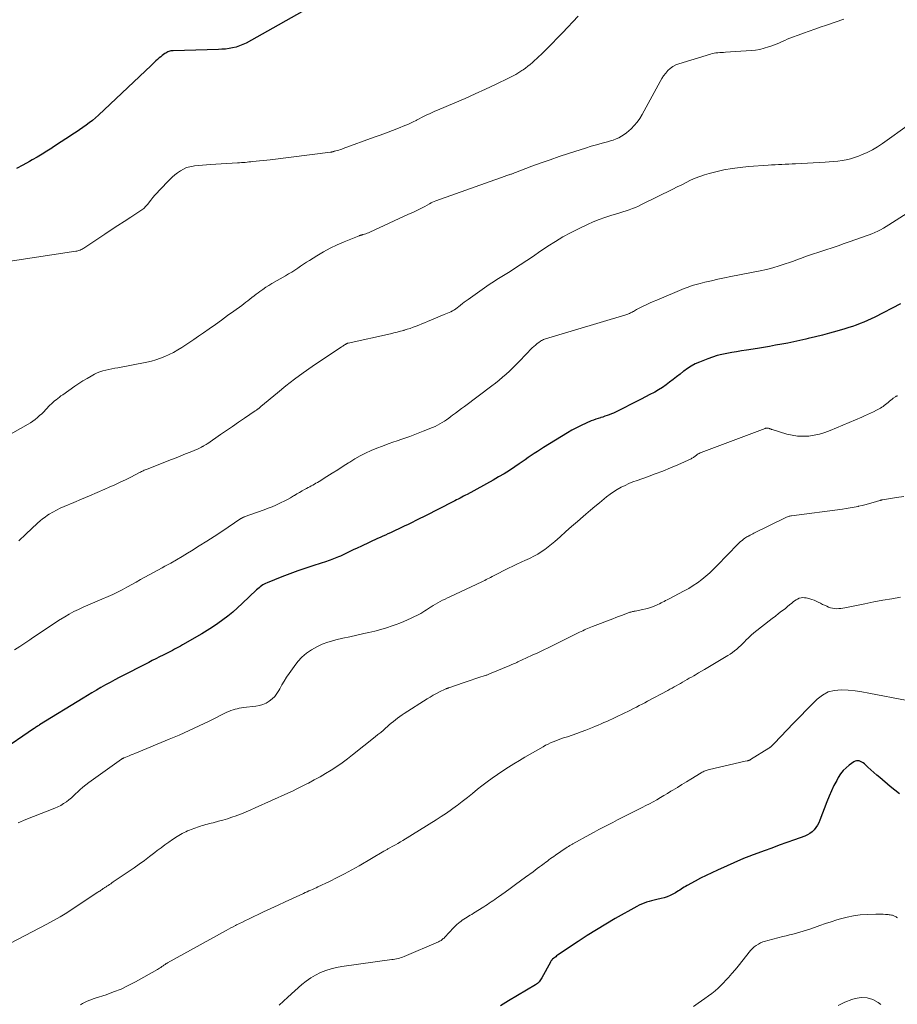
# Model space of a CAD drawing. Units: feet. Extents: x 1955000 to 1960034, y 505000 to 510014.
# Drawn here: x 1955828 to 1956008, y 506203 to 506405 of the extents above; entities that cross this region are included whole.
import ezdxf

# ---------------------------------------------------------------- set-up
doc = ezdxf.new("R2010")
doc.units = ezdxf.units.FT
doc.header["$LTSCALE"] = 100
doc.header["$MEASUREMENT"] = 0
doc.layers.add('CONTOUR INDEX', color=32, linetype='Continuous', lineweight=25)
doc.layers.add('CONTOUR INTERMEDIATE', color=40, linetype='Continuous', lineweight=15)

msp = doc.modelspace()

# ---------------------------------------------------------------- linework, layer by layer
at = {"layer": 'CONTOUR INDEX', "flags": 128}
for points, elevation in [([(1955889.46, 506408.71), (1955874.69, 506400.48), (1955874.03, 506400.16), (1955873.35, 506399.87), (1955872.66, 506399.65), (1955871.94, 506399.48), (1955871.21, 506399.35), (1955870.48, 506399.25), (1955869.75, 506399.19), (1955869.01, 506399.15), (1955859.73, 506398.9), (1955859.5, 506398.88), (1955859.27, 506398.85), (1955859.05, 506398.8), (1955858.83, 506398.73), (1955858.62, 506398.64), (1955858.41, 506398.55), (1955858.21, 506398.43), (1955858.02, 506398.3), (1955857.77, 506398.13), (1955857.47, 506397.9), (1955857.17, 506397.67), (1955856.87, 506397.42), (1955856.59, 506397.17), (1955856.5, 506397.09), (1955856.18, 506396.79), (1955855.85, 506396.49), (1955855.53, 506396.19), (1955855.21, 506395.89), (1955844.39, 506385.69), (1955843.78, 506385.14), (1955843.15, 506384.6), (1955842.51, 506384.09), (1955841.85, 506383.6), (1955841.18, 506383.13), (1955840.5, 506382.66), (1955839.82, 506382.21), (1955839.13, 506381.76), (1955838.63, 506381.44), (1955837.69, 506380.83), (1955836.76, 506380.22), (1955835.82, 506379.61), (1955834.89, 506378.99), (1955834.8, 506378.93), (1955833.82, 506378.29), (1955832.82, 506377.66), (1955831.81, 506377.06), (1955830.79, 506376.48), (1955830.22, 506376.17), (1955828.91, 506375.44), (1955827.6, 506374.7)], 1060), ([(1956009, 506346.92), (1956003.74, 506344.23), (1956003, 506343.87), (1956002.25, 506343.52), (1956001.5, 506343.2), (1956000.73, 506342.89), (1955999.96, 506342.6), (1955999.18, 506342.33), (1955998.4, 506342.08), (1955997.61, 506341.84), (1955995.94, 506341.35), (1955994.48, 506340.95), (1955993.02, 506340.55), (1955991.55, 506340.18), (1955990.08, 506339.82), (1955989.6, 506339.71), (1955988.36, 506339.42), (1955987.13, 506339.15), (1955985.89, 506338.9), (1955984.64, 506338.66), (1955983.39, 506338.44), (1955982.15, 506338.22), (1955980.9, 506338.01), (1955979.65, 506337.8), (1955977.4, 506337.44), (1955976.4, 506337.28), (1955975.39, 506337.12), (1955974.38, 506336.95), (1955973.38, 506336.77), (1955972.38, 506336.57), (1955971.4, 506336.32), (1955970.43, 506336.02), (1955969.47, 506335.67), (1955967.75, 506334.99), (1955966.9, 506334.61), (1955966.08, 506334.18), (1955965.29, 506333.68), (1955964.54, 506333.14), (1955964.51, 506333.11), (1955963.79, 506332.54), (1955963.07, 506331.98), (1955962.35, 506331.41), (1955961.63, 506330.85), (1955960.9, 506330.3), (1955960.15, 506329.78), (1955959.38, 506329.3), (1955958.59, 506328.85), (1955958.45, 506328.78), (1955957.58, 506328.31), (1955956.71, 506327.85), (1955955.83, 506327.39), (1955954.95, 506326.94), (1955950.94, 506324.93), (1955950.52, 506324.73), (1955950.1, 506324.54), (1955949.68, 506324.35), (1955949.25, 506324.18), (1955948.81, 506324.02), (1955948.37, 506323.86), (1955947.93, 506323.72), (1955947.49, 506323.59), (1955947.43, 506323.57), (1955946.95, 506323.43), (1955946.48, 506323.27), (1955946.02, 506323.09), (1955945.56, 506322.91), (1955944.49, 506322.45), (1955943.5, 506322), (1955942.54, 506321.53), (1955941.59, 506321.01), (1955940.66, 506320.47), (1955935.77, 506317.48), (1955935.13, 506317.08), (1955934.49, 506316.67), (1955933.86, 506316.25), (1955933.24, 506315.81), (1955932.61, 506315.38), (1955931.99, 506314.94), (1955931.36, 506314.51), (1955930.74, 506314.08), (1955929.84, 506313.48), (1955928.76, 506312.77), (1955927.66, 506312.08), (1955926.54, 506311.42), (1955925.41, 506310.78), (1955920.07, 506307.84), (1955919.71, 506307.65), (1955919.35, 506307.45), (1955918.99, 506307.26), (1955918.63, 506307.08), (1955918.26, 506306.89), (1955917.9, 506306.7), (1955917.53, 506306.52), (1955917.17, 506306.33), (1955911.53, 506303.46), (1955911.01, 506303.19), (1955910.48, 506302.93), (1955909.96, 506302.66), (1955909.43, 506302.4), (1955908.91, 506302.13), (1955908.38, 506301.87), (1955907.85, 506301.62), (1955907.31, 506301.37), (1955905.93, 506300.71), (1955905.41, 506300.47), (1955904.88, 506300.22), (1955904.35, 506299.98), (1955903.82, 506299.74), (1955903.29, 506299.5), (1955902.76, 506299.26), (1955902.23, 506299.02), (1955901.7, 506298.77), (1955898.37, 506297.22), (1955897.53, 506296.83), (1955896.7, 506296.43), (1955895.86, 506296.04), (1955895.03, 506295.65), (1955894.05, 506295.19), (1955893.7, 506295.03), (1955893.36, 506294.87), (1955893, 506294.73), (1955892.65, 506294.59), (1955892.29, 506294.46), (1955891.93, 506294.33), (1955891.57, 506294.21), (1955891.2, 506294.09), (1955888.61, 506293.27), (1955886.95, 506292.73), (1955885.3, 506292.16), (1955883.67, 506291.55), (1955882.04, 506290.92), (1955879.01, 506289.7), (1955878.72, 506289.56), (1955878.43, 506289.42), (1955878.15, 506289.25), (1955877.88, 506289.07), (1955877.62, 506288.87), (1955877.36, 506288.67), (1955877.11, 506288.46), (1955876.87, 506288.24), (1955873.92, 506285.43), (1955872.96, 506284.56), (1955871.98, 506283.7), (1955870.97, 506282.88), (1955869.94, 506282.09), (1955868.88, 506281.33), (1955867.81, 506280.6), (1955866.71, 506279.91), (1955865.6, 506279.24), (1955861.64, 506276.95), (1955861.24, 506276.72), (1955860.83, 506276.49), (1955860.42, 506276.26), (1955860.01, 506276.04), (1955859.59, 506275.82), (1955859.18, 506275.6), (1955858.76, 506275.39), (1955858.34, 506275.18), (1955857.69, 506274.85), (1955856.94, 506274.47), (1955856.2, 506274.1), (1955855.45, 506273.72), (1955854.71, 506273.34), (1955848.68, 506270.25), (1955847.73, 506269.75), (1955846.78, 506269.24), (1955845.85, 506268.72), (1955844.91, 506268.19), (1955843.99, 506267.65), (1955843.06, 506267.11), (1955842.14, 506266.56), (1955841.23, 506266), (1955832.33, 506260.54), (1955832.17, 506260.44), (1955832.01, 506260.34), (1955831.85, 506260.23), (1955831.69, 506260.13), (1955831.48, 506259.99), (1955831.42, 506259.95), (1955831.37, 506259.91), (1955831.31, 506259.88), (1955831.26, 506259.84), (1955831.2, 506259.8), (1955831.15, 506259.76), (1955831.1, 506259.72), (1955831.04, 506259.69), (1955824.3, 506255.1)], 1040), ([(1956008.82, 506246.36), (1956007.86, 506247.11), (1956006.92, 506247.88), (1956004.78, 506249.7), (1956004.16, 506250.23), (1956003.55, 506250.77), (1956002.95, 506251.31), (1956002.35, 506251.85), (1956001.61, 506252.53), (1956001.37, 506252.72), (1956001.12, 506252.89), (1956000.84, 506253.02), (1956000.56, 506253.13), (1956000.27, 506253.17), (1955999.99, 506253.16), (1955999.72, 506253.08), (1955999.46, 506252.95), (1955998.52, 506252.29), (1955997.85, 506251.75), (1955997.23, 506251.15), (1955996.7, 506250.47), (1955996.24, 506249.73), (1955995.93, 506249.15), (1955995.37, 506248.08), (1955994.85, 506246.99), (1955994.37, 506245.88), (1955993.91, 506244.75), (1955992.47, 506240.96), (1955992.24, 506240.43), (1955991.97, 506239.92), (1955991.65, 506239.45), (1955991.29, 506238.99), (1955990.88, 506238.59), (1955990.44, 506238.24), (1955989.95, 506237.95), (1955989.42, 506237.72), (1955987.28, 506236.96), (1955985.71, 506236.4), (1955984.15, 506235.83), (1955982.59, 506235.26), (1955981.02, 506234.69), (1955978.27, 506233.68), (1955978.09, 506233.61), (1955977.9, 506233.54), (1955977.72, 506233.47), (1955977.53, 506233.39), (1955977.35, 506233.31), (1955977.17, 506233.23), (1955976.98, 506233.16), (1955976.8, 506233.08), (1955971.46, 506230.73), (1955970.29, 506230.2), (1955969.13, 506229.65), (1955967.99, 506229.06), (1955966.85, 506228.46), (1955965.21, 506227.56), (1955964.91, 506227.39), (1955964.61, 506227.21), (1955964.31, 506227.02), (1955964.02, 506226.83), (1955963.73, 506226.63), (1955963.44, 506226.44), (1955963.14, 506226.26), (1955962.84, 506226.09), (1955962.3, 506225.79), (1955961.72, 506225.5), (1955961.12, 506225.25), (1955960.51, 506225.04), (1955959.88, 506224.87), (1955958.98, 506224.67), (1955958.46, 506224.55), (1955957.94, 506224.42), (1955957.42, 506224.27), (1955956.9, 506224.12), (1955956.39, 506223.94), (1955955.9, 506223.75), (1955955.41, 506223.52), (1955954.93, 506223.27), (1955950.48, 506220.77), (1955948.54, 506219.65), (1955946.62, 506218.49), (1955944.72, 506217.29), (1955942.85, 506216.06), (1955938.65, 506213.24), (1955938.45, 506213.1), (1955938.25, 506212.95), (1955938.05, 506212.8), (1955937.86, 506212.64), (1955937.63, 506212.45), (1955937.55, 506212.39), (1955937.49, 506212.32), (1955937.43, 506212.25), (1955937.37, 506212.17), (1955937.31, 506212.09), (1955937.26, 506212.01), (1955937.21, 506211.93), (1955937.17, 506211.84), (1955935.43, 506208.61), (1955935.3, 506208.39), (1955935.16, 506208.18), (1955935.01, 506207.98), (1955934.85, 506207.79), (1955934.68, 506207.61), (1955934.49, 506207.44), (1955934.29, 506207.29), (1955934.08, 506207.16), (1955928.57, 506203.88), (1955928.01, 506203.55), (1955927.46, 506203.22), (1955926.91, 506202.88)], 1020)]:
    msp.add_lwpolyline(points, dxfattribs=dict(at, elevation=elevation))
at = {"layer": 'CONTOUR INTERMEDIATE', "flags": 128}
for points, elevation in [([(1955997.42, 506405.36), (1955995.63, 506404.75), (1955993.85, 506404.15), (1955992.56, 506403.71), (1955991.42, 506403.32), (1955990.29, 506402.92), (1955989.15, 506402.51), (1955988.02, 506402.1), (1955986.83, 506401.65), (1955986.3, 506401.45), (1955985.78, 506401.24), (1955985.26, 506401.01), (1955984.74, 506400.78), (1955984.22, 506400.55), (1955983.69, 506400.33), (1955983.17, 506400.12), (1955982.63, 506399.92), (1955981.96, 506399.68), (1955981.08, 506399.4), (1955980.19, 506399.18), (1955979.28, 506399.03), (1955978.37, 506398.93), (1955973.1, 506398.58), (1955972.71, 506398.55), (1955972.32, 506398.53), (1955971.92, 506398.51), (1955971.53, 506398.49), (1955971.15, 506398.45), (1955970.76, 506398.4), (1955970.38, 506398.32), (1955970, 506398.22), (1955963.53, 506396.22), (1955962.9, 506395.97), (1955962.31, 506395.66), (1955961.77, 506395.26), (1955961.27, 506394.81), (1955960.83, 506394.28), (1955960.41, 506393.74), (1955960.03, 506393.17), (1955959.68, 506392.58), (1955956.01, 506385.82), (1955955.53, 506385.02), (1955955, 506384.26), (1955954.39, 506383.55), (1955953.75, 506382.88), (1955953.3, 506382.46), (1955952.82, 506382.06), (1955952.32, 506381.68), (1955951.79, 506381.35), (1955951.24, 506381.05), (1955950.66, 506380.8), (1955950.08, 506380.57), (1955949.48, 506380.37), (1955948.88, 506380.19), (1955947.81, 506379.91), (1955946.66, 506379.6), (1955945.52, 506379.28), (1955944.38, 506378.93), (1955943.25, 506378.58), (1955940.87, 506377.8), (1955938.99, 506377.18), (1955937.11, 506376.53), (1955935.24, 506375.86), (1955933.38, 506375.17), (1955929.99, 506373.89), (1955929.83, 506373.83), (1955929.67, 506373.77), (1955929.5, 506373.71), (1955929.34, 506373.65), (1955929.18, 506373.59), (1955929.02, 506373.54), (1955928.85, 506373.48), (1955928.69, 506373.43), (1955928.63, 506373.41), (1955928.44, 506373.35), (1955928.24, 506373.28), (1955928.05, 506373.21), (1955927.86, 506373.15), (1955913.66, 506368.06), (1955913.33, 506367.94), (1955913, 506367.8), (1955912.67, 506367.65), (1955912.36, 506367.48), (1955911.36, 506366.95), (1955910.55, 506366.53), (1955909.73, 506366.11), (1955908.9, 506365.71), (1955908.06, 506365.32), (1955900.07, 506361.64), (1955899.82, 506361.53), (1955899.56, 506361.42), (1955899.3, 506361.33), (1955899.03, 506361.25), (1955898.69, 506361.15), (1955898.59, 506361.12), (1955898.49, 506361.09), (1955898.39, 506361.07), (1955898.29, 506361.04), (1955898.19, 506361.02), (1955898.1, 506360.99), (1955898, 506360.96), (1955897.9, 506360.92), (1955894.84, 506359.7), (1955893.38, 506359.07), (1955891.95, 506358.39), (1955890.56, 506357.62), (1955889.2, 506356.8), (1955887.75, 506355.87), (1955887.13, 506355.47), (1955886.52, 506355.07), (1955885.9, 506354.67), (1955885.29, 506354.26), (1955884.68, 506353.86), (1955884.06, 506353.47), (1955883.43, 506353.09), (1955882.8, 506352.72), (1955880, 506351.11), (1955879.36, 506350.73), (1955878.73, 506350.34), (1955878.12, 506349.92), (1955877.51, 506349.49), (1955877.18, 506349.24), (1955876.75, 506348.92), (1955876.33, 506348.59), (1955875.91, 506348.26), (1955875.5, 506347.92), (1955875.08, 506347.59), (1955874.66, 506347.26), (1955874.24, 506346.94), (1955873.81, 506346.62), (1955872.17, 506345.44), (1955870.92, 506344.53), (1955869.66, 506343.63), (1955868.4, 506342.74), (1955867.15, 506341.85), (1955865.96, 506341.01), (1955864.96, 506340.31), (1955863.95, 506339.61), (1955862.93, 506338.93), (1955861.91, 506338.25), (1955861.51, 506337.99), (1955860.67, 506337.48), (1955859.82, 506336.99), (1955858.94, 506336.55), (1955858.05, 506336.14), (1955857.13, 506335.78), (1955856.2, 506335.47), (1955855.26, 506335.21), (1955854.3, 506334.99), (1955848.37, 506333.84), (1955847.75, 506333.72), (1955847.13, 506333.6), (1955846.51, 506333.48), (1955845.9, 506333.35), (1955845.29, 506333.2), (1955844.7, 506333.01), (1955844.12, 506332.76), (1955843.56, 506332.48), (1955842.93, 506332.13), (1955842.07, 506331.63), (1955841.22, 506331.12), (1955840.39, 506330.58), (1955839.56, 506330.02), (1955837.06, 506328.28), (1955836.71, 506328.04), (1955836.37, 506327.79), (1955836.03, 506327.54), (1955835.69, 506327.28), (1955835.37, 506327.01), (1955835.05, 506326.73), (1955834.74, 506326.44), (1955834.44, 506326.14), (1955833.59, 506325.24), (1955833.17, 506324.81), (1955832.76, 506324.4), (1955832.32, 506324), (1955831.89, 506323.6), (1955831.43, 506323.22), (1955830.96, 506322.87), (1955830.47, 506322.55), (1955829.97, 506322.24), (1955823.62, 506318.69)], 1052), ([(1955942.85, 506405.97), (1955941.79, 506404.85), (1955940.74, 506403.71), (1955939.67, 506402.59), (1955938.59, 506401.48), (1955937.51, 506400.38), (1955935.26, 506398.14), (1955934.82, 506397.71), (1955934.38, 506397.29), (1955933.93, 506396.88), (1955933.48, 506396.48), (1955933.01, 506396.09), (1955932.54, 506395.71), (1955932.05, 506395.34), (1955931.56, 506394.99), (1955931.31, 506394.82), (1955930.68, 506394.41), (1955930.04, 506394.02), (1955929.37, 506393.66), (1955928.7, 506393.32), (1955925.91, 506391.99), (1955923.83, 506391.01), (1955921.74, 506390.05), (1955919.64, 506389.12), (1955917.53, 506388.2), (1955914.02, 506386.7), (1955913.47, 506386.46), (1955912.92, 506386.22), (1955912.37, 506385.97), (1955911.83, 506385.71), (1955911.28, 506385.45), (1955910.74, 506385.19), (1955910.21, 506384.91), (1955909.68, 506384.64), (1955909.6, 506384.6), (1955909.03, 506384.31), (1955908.45, 506384.03), (1955907.87, 506383.77), (1955907.27, 506383.53), (1955905.99, 506383.02), (1955904.75, 506382.54), (1955903.5, 506382.06), (1955902.25, 506381.6), (1955901, 506381.14), (1955894.66, 506378.82), (1955894.36, 506378.71), (1955894.05, 506378.61), (1955893.74, 506378.51), (1955893.43, 506378.42), (1955892.86, 506378.26), (1955892.84, 506378.25), (1955892.81, 506378.25), (1955892.79, 506378.24), (1955892.76, 506378.23), (1955892.67, 506378.2), (1955892.64, 506378.2), (1955892.62, 506378.19), (1955892.6, 506378.19), (1955892.57, 506378.18), (1955892.43, 506378.15), (1955892.33, 506378.13), (1955892.24, 506378.11), (1955892.14, 506378.1), (1955892.04, 506378.08), (1955879.65, 506376.52), (1955878.93, 506376.43), (1955878.2, 506376.34), (1955877.47, 506376.27), (1955876.74, 506376.2), (1955876.06, 506376.13), (1955875.67, 506376.1), (1955875.28, 506376.06), (1955874.9, 506376.03), (1955874.51, 506375.99), (1955874.13, 506375.96), (1955873.74, 506375.93), (1955873.35, 506375.9), (1955872.96, 506375.88), (1955867.39, 506375.54), (1955866.56, 506375.48), (1955865.73, 506375.42), (1955864.91, 506375.34), (1955864.08, 506375.25), (1955863.85, 506375.22), (1955863.16, 506375.1), (1955862.49, 506374.91), (1955861.85, 506374.62), (1955861.23, 506374.28), (1955860.65, 506373.87), (1955860.08, 506373.43), (1955859.55, 506372.96), (1955859.04, 506372.46), (1955856.88, 506370.19), (1955856.44, 506369.71), (1955856, 506369.23), (1955855.58, 506368.74), (1955855.16, 506368.24), (1955854.65, 506367.61), (1955854.5, 506367.42), (1955854.34, 506367.23), (1955854.18, 506367.04), (1955854.02, 506366.85), (1955853.85, 506366.67), (1955853.68, 506366.51), (1955853.49, 506366.35), (1955853.29, 506366.21), (1955851.03, 506364.75), (1955849.7, 506363.88), (1955848.37, 506363), (1955847.04, 506362.13), (1955845.71, 506361.25), (1955841.42, 506358.4), (1955841.23, 506358.28), (1955841.03, 506358.17), (1955840.83, 506358.07), (1955840.62, 506357.98), (1955840.4, 506357.91), (1955840.18, 506357.84), (1955839.96, 506357.79), (1955839.74, 506357.75), (1955825.84, 506355.64)], 1056), ([(1956010.85, 506383.83), (1956005.32, 506379.87), (1956004.3, 506379.2), (1956003.26, 506378.57), (1956002.17, 506378.03), (1956001.05, 506377.53), (1956000.41, 506377.28), (1955999.58, 506376.98), (1955998.75, 506376.72), (1955997.9, 506376.53), (1955997.03, 506376.37), (1955996.16, 506376.26), (1955995.29, 506376.16), (1955994.41, 506376.08), (1955993.54, 506376.02), (1955987.51, 506375.69), (1955986.8, 506375.65), (1955986.1, 506375.62), (1955985.39, 506375.59), (1955984.68, 506375.56), (1955983.98, 506375.53), (1955983.27, 506375.5), (1955982.57, 506375.45), (1955981.87, 506375.41), (1955977.85, 506375.12), (1955976.15, 506374.95), (1955974.46, 506374.73), (1955972.78, 506374.42), (1955971.11, 506374.04), (1955969.77, 506373.71), (1955968.79, 506373.43), (1955967.82, 506373.11), (1955966.88, 506372.73), (1955965.95, 506372.31), (1955965.04, 506371.85), (1955964.12, 506371.4), (1955963.2, 506370.94), (1955962.29, 506370.49), (1955955.89, 506367.31), (1955955.27, 506367.02), (1955954.65, 506366.74), (1955954.01, 506366.5), (1955953.36, 506366.27), (1955952.71, 506366.06), (1955952.05, 506365.86), (1955951.4, 506365.65), (1955950.74, 506365.45), (1955949.59, 506365.1), (1955948.37, 506364.69), (1955947.16, 506364.25), (1955945.97, 506363.76), (1955944.79, 506363.24), (1955942.91, 506362.36), (1955941.3, 506361.55), (1955939.72, 506360.7), (1955938.18, 506359.76), (1955936.67, 506358.78), (1955936.38, 506358.58), (1955935.03, 506357.67), (1955933.68, 506356.75), (1955932.32, 506355.85), (1955930.96, 506354.95), (1955929.59, 506354.05), (1955928.91, 506353.61), (1955928.22, 506353.18), (1955927.53, 506352.76), (1955926.84, 506352.34), (1955926.14, 506351.93), (1955925.46, 506351.49), (1955924.78, 506351.05), (1955924.11, 506350.59), (1955920.27, 506347.87), (1955919.88, 506347.59), (1955919.49, 506347.3), (1955919.11, 506347), (1955918.74, 506346.7), (1955918.28, 506346.32), (1955918.13, 506346.2), (1955917.99, 506346.09), (1955917.84, 506345.97), (1955917.69, 506345.87), (1955917.53, 506345.76), (1955917.37, 506345.67), (1955917.21, 506345.58), (1955917.05, 506345.49), (1955916.72, 506345.33), (1955916.4, 506345.17), (1955916.06, 506345.02), (1955915.73, 506344.87), (1955915.39, 506344.73), (1955911.94, 506343.3), (1955911.35, 506343.05), (1955910.76, 506342.82), (1955910.17, 506342.58), (1955909.58, 506342.35), (1955908.99, 506342.13), (1955908.39, 506341.92), (1955907.79, 506341.73), (1955907.18, 506341.54), (1955907.06, 506341.5), (1955906.38, 506341.31), (1955905.71, 506341.13), (1955905.03, 506340.97), (1955904.35, 506340.81), (1955895.64, 506338.89), (1955895.58, 506338.88), (1955895.53, 506338.86), (1955895.48, 506338.84), (1955895.42, 506338.82), (1955895.37, 506338.79), (1955895.32, 506338.77), (1955895.28, 506338.74), (1955895.24, 506338.71), (1955895.19, 506338.68), (1955895.15, 506338.65), (1955895.11, 506338.62), (1955895.07, 506338.6), (1955894.86, 506338.47), (1955894.71, 506338.37), (1955894.57, 506338.28), (1955894.43, 506338.19), (1955894.28, 506338.09), (1955888.27, 506334.08), (1955886.43, 506332.8), (1955884.62, 506331.49), (1955882.85, 506330.11), (1955881.12, 506328.7), (1955877.76, 506325.87), (1955877.68, 506325.8), (1955877.61, 506325.73), (1955877.53, 506325.67), (1955877.45, 506325.6), (1955877.37, 506325.54), (1955877.29, 506325.47), (1955877.21, 506325.41), (1955877.12, 506325.35), (1955877.06, 506325.3), (1955876.94, 506325.22), (1955876.82, 506325.14), (1955876.7, 506325.06), (1955876.59, 506324.98), (1955874.37, 506323.47), (1955873.15, 506322.64), (1955871.92, 506321.8), (1955870.7, 506320.96), (1955869.48, 506320.12), (1955866.83, 506318.31), (1955866.68, 506318.21), (1955866.52, 506318.11), (1955866.37, 506318.01), (1955866.21, 506317.92), (1955865.99, 506317.8), (1955865.94, 506317.77), (1955865.88, 506317.73), (1955865.83, 506317.7), (1955865.78, 506317.67), (1955865.72, 506317.65), (1955865.67, 506317.62), (1955865.61, 506317.59), (1955865.56, 506317.56), (1955865.39, 506317.47), (1955865.26, 506317.41), (1955865.12, 506317.34), (1955864.98, 506317.28), (1955864.84, 506317.22), (1955863.22, 506316.53), (1955862.27, 506316.13), (1955861.32, 506315.74), (1955860.36, 506315.36), (1955859.4, 506314.98), (1955854.38, 506313.03), (1955854.18, 506312.95), (1955853.99, 506312.87), (1955853.8, 506312.78), (1955853.6, 506312.69), (1955853.41, 506312.6), (1955853.22, 506312.51), (1955853.03, 506312.41), (1955852.84, 506312.32), (1955851.04, 506311.4), (1955849.94, 506310.86), (1955848.84, 506310.33), (1955847.73, 506309.81), (1955846.61, 506309.32), (1955845.7, 506308.92), (1955844.11, 506308.23), (1955842.53, 506307.55), (1955840.95, 506306.87), (1955839.36, 506306.2), (1955837.35, 506305.35), (1955836.57, 506305), (1955835.8, 506304.62), (1955835.05, 506304.21), (1955834.31, 506303.77), (1955833.97, 506303.55), (1955833.43, 506303.18), (1955832.9, 506302.8), (1955832.4, 506302.39), (1955831.91, 506301.96), (1955829.49, 506299.69), (1955829.01, 506299.23), (1955828.54, 506298.76), (1955828.08, 506298.28)], 1048), ([(1956013.96, 506367.8), (1956006.63, 506363.15), (1956006.07, 506362.81), (1956005.51, 506362.48), (1956004.94, 506362.17), (1956004.36, 506361.88), (1956003.77, 506361.6), (1956003.17, 506361.34), (1956002.57, 506361.1), (1956001.96, 506360.88), (1955998.72, 506359.73), (1955997.48, 506359.3), (1955996.22, 506358.87), (1955994.97, 506358.46), (1955993.71, 506358.05), (1955992.86, 506357.78), (1955992.03, 506357.51), (1955991.2, 506357.23), (1955990.38, 506356.94), (1955989.56, 506356.64), (1955988.74, 506356.33), (1955987.92, 506356.03), (1955987.1, 506355.74), (1955986.27, 506355.45), (1955985.38, 506355.14), (1955984.1, 506354.73), (1955982.82, 506354.35), (1955981.52, 506354.02), (1955980.2, 506353.73), (1955974.23, 506352.55), (1955972.89, 506352.28), (1955971.55, 506351.99), (1955970.22, 506351.69), (1955968.89, 506351.38), (1955967.94, 506351.15), (1955967.1, 506350.93), (1955966.26, 506350.68), (1955965.44, 506350.39), (1955964.62, 506350.07), (1955958.99, 506347.72), (1955958.25, 506347.4), (1955957.52, 506347.07), (1955956.8, 506346.73), (1955956.08, 506346.38), (1955955.1, 506345.89), (1955954.87, 506345.77), (1955954.65, 506345.66), (1955954.43, 506345.54), (1955954.21, 506345.41), (1955954.13, 506345.36), (1955953.95, 506345.26), (1955953.77, 506345.16), (1955953.59, 506345.07), (1955953.4, 506344.97), (1955953.22, 506344.88), (1955953.03, 506344.8), (1955952.83, 506344.73), (1955952.64, 506344.67), (1955936.86, 506339.96), (1955936.64, 506339.89), (1955936.41, 506339.82), (1955936.19, 506339.76), (1955935.97, 506339.69), (1955935.75, 506339.61), (1955935.54, 506339.51), (1955935.34, 506339.4), (1955935.14, 506339.28), (1955934.79, 506339.04), (1955934.43, 506338.78), (1955934.09, 506338.5), (1955933.76, 506338.2), (1955933.44, 506337.89), (1955930.82, 506335.15), (1955930.16, 506334.47), (1955929.48, 506333.8), (1955928.78, 506333.14), (1955928.08, 506332.5), (1955927.36, 506331.88), (1955926.63, 506331.26), (1955925.88, 506330.67), (1955925.13, 506330.09), (1955919.51, 506325.89), (1955918.91, 506325.44), (1955918.3, 506324.98), (1955917.7, 506324.53), (1955917.09, 506324.07), (1955916.76, 506323.82), (1955916.32, 506323.49), (1955915.87, 506323.17), (1955915.41, 506322.87), (1955914.94, 506322.57), (1955914.47, 506322.29), (1955913.98, 506322.03), (1955913.48, 506321.79), (1955912.98, 506321.58), (1955911.08, 506320.82), (1955909.69, 506320.28), (1955908.29, 506319.75), (1955906.89, 506319.25), (1955905.48, 506318.77), (1955905.01, 506318.61), (1955903.84, 506318.2), (1955902.67, 506317.77), (1955901.51, 506317.31), (1955900.36, 506316.83), (1955899.23, 506316.31), (1955898.12, 506315.75), (1955897.04, 506315.13), (1955895.98, 506314.48), (1955895.73, 506314.33), (1955894.62, 506313.61), (1955893.51, 506312.9), (1955892.4, 506312.2), (1955891.29, 506311.5), (1955889.67, 506310.48), (1955889.36, 506310.29), (1955889.05, 506310.11), (1955888.73, 506309.93), (1955888.41, 506309.76), (1955888.09, 506309.59), (1955887.76, 506309.42), (1955887.44, 506309.24), (1955887.12, 506309.07), (1955886.7, 506308.84), (1955886.18, 506308.54), (1955885.65, 506308.25), (1955885.13, 506307.94), (1955884.61, 506307.63), (1955884.42, 506307.51), (1955883.8, 506307.15), (1955883.17, 506306.8), (1955882.54, 506306.47), (1955881.9, 506306.15), (1955881.62, 506306.01), (1955880.83, 506305.65), (1955880.04, 506305.3), (1955879.23, 506304.98), (1955878.41, 506304.67), (1955874.32, 506303.21), (1955874.23, 506303.18), (1955874.14, 506303.14), (1955874.05, 506303.1), (1955873.96, 506303.06), (1955873.87, 506303.01), (1955873.78, 506302.96), (1955873.7, 506302.91), (1955873.61, 506302.86), (1955869.69, 506300.24), (1955868.16, 506299.23), (1955866.63, 506298.23), (1955865.08, 506297.25), (1955863.53, 506296.28), (1955862.7, 506295.76), (1955861.55, 506295.07), (1955860.4, 506294.39), (1955859.23, 506293.73), (1955858.05, 506293.08), (1955857.48, 506292.77), (1955856.58, 506292.29), (1955855.69, 506291.81), (1955854.8, 506291.33), (1955853.91, 506290.84), (1955853.03, 506290.35), (1955852.14, 506289.85), (1955851.26, 506289.36), (1955850.37, 506288.86), (1955850.25, 506288.79), (1955849.29, 506288.28), (1955848.33, 506287.78), (1955847.35, 506287.32), (1955846.36, 506286.87), (1955845.11, 506286.33), (1955844.14, 506285.92), (1955843.17, 506285.5), (1955842.2, 506285.09), (1955841.23, 506284.67), (1955840.27, 506284.24), (1955839.33, 506283.77), (1955838.41, 506283.26), (1955837.5, 506282.73), (1955836.23, 506281.93), (1955834.88, 506281.07), (1955833.54, 506280.2), (1955832.21, 506279.32), (1955830.89, 506278.42), (1955830.32, 506278.02), (1955829.29, 506277.32), (1955828.24, 506276.62), (1955827.19, 506275.94)], 1044), ([(1956008.41, 506328.06), (1956008.34, 506328.04), (1956008.27, 506328.02), (1956008.21, 506328), (1956008.14, 506327.98), (1956008.08, 506327.95), (1956008.02, 506327.92), (1956007.97, 506327.88), (1956007.55, 506327.56), (1956007.29, 506327.36), (1956007.03, 506327.15), (1956006.77, 506326.94), (1956006.52, 506326.73), (1956006.2, 506326.46), (1956005.96, 506326.26), (1956005.71, 506326.08), (1956005.46, 506325.9), (1956005.2, 506325.73), (1956004.93, 506325.56), (1956004.67, 506325.41), (1956004.39, 506325.26), (1956004.12, 506325.12), (1956003.48, 506324.81), (1956002.88, 506324.52), (1956002.28, 506324.24), (1956001.67, 506323.96), (1956001.07, 506323.7), (1955994.59, 506320.96), (1955993.52, 506320.56), (1955992.43, 506320.22), (1955991.32, 506319.98), (1955990.19, 506319.81), (1955989.05, 506319.76), (1955987.92, 506319.8), (1955986.8, 506319.97), (1955985.69, 506320.23), (1955982.71, 506321.14), (1955982.58, 506321.18), (1955982.45, 506321.22), (1955982.32, 506321.27), (1955982.19, 506321.32), (1955982.15, 506321.33), (1955982.04, 506321.37), (1955981.92, 506321.4), (1955981.81, 506321.42), (1955981.69, 506321.44), (1955981.57, 506321.44), (1955981.45, 506321.43), (1955981.34, 506321.4), (1955981.23, 506321.37), (1955968.12, 506316.45), (1955967.9, 506316.36), (1955967.7, 506316.26), (1955967.5, 506316.14), (1955967.3, 506316.01), (1955967.21, 506315.93), (1955967.07, 506315.83), (1955966.93, 506315.73), (1955966.79, 506315.63), (1955966.66, 506315.52), (1955966.52, 506315.42), (1955966.37, 506315.33), (1955966.22, 506315.25), (1955966.07, 506315.17), (1955963.33, 506313.93), (1955961.8, 506313.26), (1955960.26, 506312.62), (1955958.69, 506312.03), (1955957.12, 506311.46), (1955954.96, 506310.71), (1955954.12, 506310.4), (1955953.3, 506310.06), (1955952.48, 506309.69), (1955951.68, 506309.29), (1955950.9, 506308.85), (1955950.15, 506308.38), (1955949.42, 506307.86), (1955948.7, 506307.32), (1955948.2, 506306.92), (1955947.26, 506306.14), (1955946.32, 506305.37), (1955945.38, 506304.58), (1955944.45, 506303.79), (1955943.91, 506303.33), (1955942.72, 506302.3), (1955941.53, 506301.26), (1955940.35, 506300.22), (1955939.18, 506299.16), (1955938.08, 506298.17), (1955937.41, 506297.6), (1955936.73, 506297.05), (1955936.03, 506296.54), (1955935.3, 506296.05), (1955934.56, 506295.59), (1955933.8, 506295.16), (1955933.02, 506294.77), (1955932.23, 506294.4), (1955932.06, 506294.33), (1955931.19, 506293.93), (1955930.31, 506293.53), (1955929.44, 506293.11), (1955928.58, 506292.68), (1955925.49, 506291.11), (1955925.19, 506290.96), (1955924.88, 506290.8), (1955924.58, 506290.65), (1955924.28, 506290.49), (1955923.98, 506290.34), (1955923.68, 506290.18), (1955923.38, 506290.03), (1955923.07, 506289.89), (1955916.55, 506286.84), (1955916.05, 506286.61), (1955915.55, 506286.36), (1955915.05, 506286.12), (1955914.56, 506285.86), (1955914.54, 506285.85), (1955914.06, 506285.59), (1955913.59, 506285.33), (1955913.13, 506285.05), (1955912.67, 506284.76), (1955912.55, 506284.68), (1955912.15, 506284.42), (1955911.76, 506284.17), (1955911.36, 506283.92), (1955910.96, 506283.67), (1955910.55, 506283.42), (1955910.14, 506283.19), (1955909.72, 506282.97), (1955909.3, 506282.76), (1955908.62, 506282.44), (1955907.85, 506282.09), (1955907.07, 506281.75), (1955906.29, 506281.44), (1955905.49, 506281.14), (1955904.72, 506280.86), (1955903.53, 506280.46), (1955902.33, 506280.09), (1955901.11, 506279.77), (1955899.89, 506279.48), (1955898.89, 506279.27), (1955897.45, 506278.96), (1955896, 506278.63), (1955894.56, 506278.31), (1955893.12, 506277.97), (1955892.68, 506277.87), (1955891.49, 506277.52), (1955890.32, 506277.1), (1955889.2, 506276.56), (1955888.11, 506275.95), (1955887.1, 506275.22), (1955886.16, 506274.43), (1955885.32, 506273.52), (1955884.56, 506272.54), (1955883.55, 506271.09), (1955883.03, 506270.31), (1955882.53, 506269.52), (1955882.06, 506268.72), (1955881.61, 506267.9), (1955881.44, 506267.59), (1955881.04, 506266.95), (1955880.59, 506266.37), (1955880.06, 506265.86), (1955879.47, 506265.39), (1955878.81, 506265.02), (1955878.14, 506264.71), (1955877.43, 506264.51), (1955876.69, 506264.37), (1955874.2, 506264.09), (1955873.75, 506264.03), (1955873.31, 506263.96), (1955872.88, 506263.86), (1955872.44, 506263.75), (1955872.02, 506263.62), (1955871.6, 506263.47), (1955871.19, 506263.29), (1955870.78, 506263.11), (1955867.11, 506261.29), (1955865.08, 506260.31), (1955863.04, 506259.36), (1955860.98, 506258.45), (1955858.9, 506257.57), (1955851.88, 506254.67), (1955851.49, 506254.52), (1955851.11, 506254.36), (1955850.72, 506254.2), (1955850.34, 506254.05), (1955849.71, 506253.79), (1955849.64, 506253.76), (1955849.56, 506253.73), (1955849.49, 506253.7), (1955849.42, 506253.66), (1955849.35, 506253.62), (1955849.29, 506253.58), (1955849.22, 506253.54), (1955849.16, 506253.49), (1955842.41, 506248.73), (1955841.78, 506248.26), (1955841.16, 506247.76), (1955840.57, 506247.23), (1955840, 506246.68), (1955839.84, 506246.52), (1955839.36, 506246.05), (1955838.86, 506245.59), (1955838.34, 506245.16), (1955837.81, 506244.75), (1955837.25, 506244.37), (1955836.67, 506244.02), (1955836.07, 506243.72), (1955835.46, 506243.45), (1955831.09, 506241.74), (1955829.49, 506241.11), (1955827.9, 506240.46)], 1036), ([(1956009.72, 506307.42), (1956008.22, 506307.18), (1956005.36, 506306.71), (1956005.29, 506306.7), (1956005.21, 506306.69), (1956005.14, 506306.67), (1956005.07, 506306.66), (1956005, 506306.64), (1956004.93, 506306.62), (1956004.86, 506306.6), (1956004.79, 506306.58), (1956003.44, 506306.17), (1956002.7, 506305.95), (1956001.95, 506305.75), (1956001.19, 506305.57), (1956000.43, 506305.4), (1956000.34, 506305.38), (1955999.54, 506305.22), (1955998.73, 506305.08), (1955997.91, 506304.95), (1955997.1, 506304.83), (1955986.69, 506303.45), (1955986.52, 506303.42), (1955986.34, 506303.39), (1955986.17, 506303.34), (1955985.99, 506303.3), (1955985.82, 506303.24), (1955985.65, 506303.18), (1955985.49, 506303.11), (1955985.33, 506303.03), (1955978.93, 506299.86), (1955978.69, 506299.74), (1955978.45, 506299.62), (1955978.2, 506299.49), (1955977.96, 506299.36), (1955977.9, 506299.33), (1955977.69, 506299.22), (1955977.49, 506299.1), (1955977.29, 506298.97), (1955977.1, 506298.84), (1955976.82, 506298.65), (1955976.5, 506298.41), (1955976.19, 506298.16), (1955975.89, 506297.89), (1955975.61, 506297.61), (1955971.42, 506293.24), (1955970.66, 506292.48), (1955969.88, 506291.74), (1955969.07, 506291.04), (1955968.23, 506290.36), (1955967.37, 506289.72), (1955966.49, 506289.11), (1955965.57, 506288.55), (1955964.63, 506288.03), (1955961.44, 506286.36), (1955961.13, 506286.2), (1955960.82, 506286.04), (1955960.51, 506285.87), (1955960.2, 506285.71), (1955959.88, 506285.55), (1955959.57, 506285.4), (1955959.25, 506285.25), (1955958.93, 506285.11), (1955958.46, 506284.91), (1955957.89, 506284.7), (1955957.32, 506284.5), (1955956.73, 506284.35), (1955956.14, 506284.21), (1955954.56, 506283.9), (1955954.38, 506283.86), (1955954.2, 506283.82), (1955954.02, 506283.78), (1955953.85, 506283.74), (1955953.67, 506283.69), (1955953.5, 506283.64), (1955953.33, 506283.58), (1955953.15, 506283.52), (1955952.33, 506283.21), (1955951.74, 506282.99), (1955951.16, 506282.77), (1955950.58, 506282.54), (1955949.99, 506282.32), (1955945.8, 506280.71), (1955945.47, 506280.58), (1955945.14, 506280.44), (1955944.8, 506280.3), (1955944.47, 506280.16), (1955944.15, 506280.01), (1955943.82, 506279.86), (1955943.49, 506279.71), (1955943.17, 506279.55), (1955936.82, 506276.44), (1955935.69, 506275.9), (1955934.56, 506275.35), (1955933.42, 506274.81), (1955932.29, 506274.28), (1955930.51, 506273.46), (1955930.26, 506273.34), (1955930.01, 506273.23), (1955929.75, 506273.12), (1955929.49, 506273.01), (1955929.24, 506272.9), (1955928.98, 506272.79), (1955928.72, 506272.68), (1955928.47, 506272.58), (1955924.98, 506271.12), (1955924.83, 506271.06), (1955924.68, 506271), (1955924.54, 506270.94), (1955924.39, 506270.88), (1955924.24, 506270.83), (1955924.09, 506270.77), (1955923.95, 506270.72), (1955923.8, 506270.67), (1955922.49, 506270.24), (1955921.69, 506269.97), (1955920.89, 506269.71), (1955920.09, 506269.44), (1955919.29, 506269.17), (1955916.35, 506268.17), (1955916.25, 506268.13), (1955916.15, 506268.1), (1955916.05, 506268.06), (1955915.95, 506268.02), (1955915.86, 506267.98), (1955915.76, 506267.94), (1955915.67, 506267.9), (1955915.57, 506267.86), (1955914.43, 506267.3), (1955913.77, 506266.97), (1955913.12, 506266.62), (1955912.48, 506266.25), (1955911.85, 506265.86), (1955907.18, 506262.89), (1955906.72, 506262.58), (1955906.26, 506262.26), (1955905.81, 506261.93), (1955905.37, 506261.59), (1955904.94, 506261.23), (1955904.51, 506260.88), (1955904.09, 506260.51), (1955903.67, 506260.15), (1955903.42, 506259.93), (1955902.88, 506259.46), (1955902.33, 506258.99), (1955901.77, 506258.53), (1955901.21, 506258.08), (1955896.55, 506254.37), (1955895.49, 506253.55), (1955894.4, 506252.76), (1955893.3, 506252), (1955892.18, 506251.26), (1955892.16, 506251.25), (1955891.03, 506250.55), (1955889.88, 506249.87), (1955888.71, 506249.23), (1955887.53, 506248.6), (1955887.02, 506248.34), (1955886.09, 506247.87), (1955885.15, 506247.41), (1955884.2, 506246.96), (1955883.25, 506246.52), (1955876.58, 506243.49), (1955875.65, 506243.08), (1955874.71, 506242.68), (1955873.76, 506242.3), (1955872.81, 506241.93), (1955872.69, 506241.89), (1955871.78, 506241.57), (1955870.88, 506241.27), (1955869.96, 506240.99), (1955869.04, 506240.74), (1955867.93, 506240.45), (1955867.56, 506240.35), (1955867.18, 506240.26), (1955866.81, 506240.16), (1955866.43, 506240.07), (1955866.06, 506239.97), (1955865.69, 506239.86), (1955865.32, 506239.74), (1955864.96, 506239.62), (1955863.46, 506239.07), (1955863.08, 506238.92), (1955862.7, 506238.77), (1955862.33, 506238.61), (1955861.96, 506238.44), (1955861.6, 506238.25), (1955861.24, 506238.06), (1955860.89, 506237.85), (1955860.55, 506237.63), (1955859.62, 506237), (1955858.82, 506236.45), (1955858.03, 506235.89), (1955857.25, 506235.31), (1955856.48, 506234.72), (1955855.94, 506234.31), (1955854.89, 506233.51), (1955853.84, 506232.73), (1955852.78, 506231.97), (1955851.7, 506231.22), (1955847.44, 506228.3), (1955847.17, 506228.12), (1955846.91, 506227.94), (1955846.64, 506227.77), (1955846.38, 506227.59), (1955846.09, 506227.4), (1955845.97, 506227.32), (1955845.85, 506227.24), (1955845.73, 506227.16), (1955845.61, 506227.08), (1955845.49, 506227), (1955845.37, 506226.92), (1955845.25, 506226.84), (1955845.13, 506226.76), (1955845.01, 506226.68), (1955844.83, 506226.55), (1955844.65, 506226.43), (1955844.47, 506226.31), (1955844.29, 506226.19), (1955839.19, 506222.82), (1955837.88, 506221.97), (1955836.54, 506221.16), (1955835.18, 506220.38), (1955833.81, 506219.64), (1955826.37, 506215.76)], 1032), ([(1956009.06, 506286.74), (1956007.22, 506286.43), (1956005.38, 506286.11), (1956003.55, 506285.76), (1956001.72, 506285.4), (1955997.63, 506284.56), (1955997.2, 506284.48), (1955996.78, 506284.43), (1955996.35, 506284.4), (1955995.91, 506284.38), (1955995.49, 506284.41), (1955995.07, 506284.47), (1955994.66, 506284.58), (1955994.25, 506284.72), (1955993.89, 506284.88), (1955993.45, 506285.07), (1955993.02, 506285.27), (1955992.59, 506285.49), (1955992.16, 506285.72), (1955991.74, 506285.93), (1955991.3, 506286.12), (1955990.85, 506286.28), (1955990.39, 506286.41), (1955989.68, 506286.59), (1955989.32, 506286.64), (1955988.96, 506286.66), (1955988.61, 506286.6), (1955988.26, 506286.51), (1955987.92, 506286.36), (1955987.59, 506286.19), (1955987.29, 506285.99), (1955987, 506285.76), (1955986.71, 506285.52), (1955986.28, 506285.15), (1955985.85, 506284.8), (1955985.41, 506284.45), (1955984.96, 506284.11), (1955984.6, 506283.84), (1955983.96, 506283.36), (1955983.34, 506282.88), (1955982.71, 506282.4), (1955982.09, 506281.91), (1955979.51, 506279.88), (1955978.94, 506279.41), (1955978.38, 506278.93), (1955977.84, 506278.42), (1955977.31, 506277.89), (1955977.08, 506277.64), (1955976.68, 506277.24), (1955976.27, 506276.84), (1955975.85, 506276.45), (1955975.42, 506276.07), (1955974.98, 506275.71), (1955974.53, 506275.36), (1955974.06, 506275.04), (1955973.57, 506274.74), (1955969.45, 506272.29), (1955968.83, 506271.92), (1955968.2, 506271.55), (1955967.57, 506271.19), (1955966.94, 506270.83), (1955966.58, 506270.62), (1955966.13, 506270.36), (1955965.68, 506270.1), (1955965.23, 506269.84), (1955964.78, 506269.58), (1955964.75, 506269.57), (1955964.31, 506269.31), (1955963.88, 506269.06), (1955963.44, 506268.81), (1955963, 506268.56), (1955962.56, 506268.32), (1955962.13, 506268.07), (1955961.68, 506267.83), (1955961.24, 506267.59), (1955957.13, 506265.39), (1955956.55, 506265.08), (1955955.97, 506264.78), (1955955.39, 506264.48), (1955954.81, 506264.18), (1955954.22, 506263.88), (1955953.64, 506263.58), (1955953.05, 506263.3), (1955952.46, 506263.01), (1955950.46, 506262.06), (1955949.89, 506261.79), (1955949.32, 506261.52), (1955948.74, 506261.26), (1955948.16, 506261), (1955947.58, 506260.75), (1955947, 506260.5), (1955946.42, 506260.26), (1955945.83, 506260.02), (1955944.43, 506259.45), (1955943.5, 506259.09), (1955942.57, 506258.74), (1955941.62, 506258.42), (1955940.68, 506258.1), (1955939.86, 506257.85), (1955939.32, 506257.67), (1955938.78, 506257.48), (1955938.25, 506257.28), (1955937.72, 506257.07), (1955937.19, 506256.84), (1955936.68, 506256.6), (1955936.17, 506256.34), (1955935.67, 506256.06), (1955931.95, 506253.9), (1955930.81, 506253.22), (1955929.67, 506252.53), (1955928.55, 506251.83), (1955927.43, 506251.11), (1955926.32, 506250.38), (1955925.23, 506249.62), (1955924.17, 506248.83), (1955923.12, 506248.01), (1955922.23, 506247.31), (1955921.18, 506246.48), (1955920.12, 506245.65), (1955919.07, 506244.83), (1955918, 506244.01), (1955917.91, 506243.94), (1955916.88, 506243.18), (1955915.84, 506242.44), (1955914.77, 506241.73), (1955913.7, 506241.04), (1955906.9, 506236.83), (1955906.39, 506236.52), (1955905.88, 506236.22), (1955905.37, 506235.93), (1955904.85, 506235.64), (1955904.09, 506235.22), (1955903.95, 506235.14), (1955903.82, 506235.07), (1955903.68, 506234.99), (1955903.55, 506234.91), (1955903.41, 506234.84), (1955903.28, 506234.76), (1955903.14, 506234.68), (1955903.01, 506234.6), (1955897.9, 506231.63), (1955896.4, 506230.78), (1955894.89, 506229.96), (1955893.37, 506229.18), (1955891.83, 506228.42), (1955889.46, 506227.29), (1955889.09, 506227.11), (1955888.72, 506226.94), (1955888.35, 506226.78), (1955887.98, 506226.62), (1955887.6, 506226.45), (1955887.23, 506226.29), (1955886.86, 506226.12), (1955886.49, 506225.96), (1955884.24, 506224.92), (1955882.75, 506224.23), (1955881.26, 506223.54), (1955879.77, 506222.83), (1955878.28, 506222.13), (1955875.19, 506220.66), (1955874.58, 506220.36), (1955873.97, 506220.07), (1955873.36, 506219.77), (1955872.76, 506219.47), (1955872.51, 506219.34), (1955872.03, 506219.1), (1955871.56, 506218.85), (1955871.08, 506218.6), (1955870.61, 506218.34), (1955858.6, 506211.69), (1955858.47, 506211.62), (1955858.33, 506211.54), (1955858.2, 506211.46), (1955858.06, 506211.37), (1955857.93, 506211.29), (1955857.8, 506211.2), (1955857.67, 506211.11), (1955857.54, 506211.02), (1955857.38, 506210.91), (1955857.17, 506210.77), (1955856.96, 506210.63), (1955856.74, 506210.49), (1955856.52, 506210.36), (1955851.98, 506207.79), (1955850.52, 506207.03), (1955849.04, 506206.32), (1955847.52, 506205.71), (1955845.97, 506205.16), (1955843.75, 506204.44), (1955843.3, 506204.29), (1955842.84, 506204.13), (1955842.39, 506203.95), (1955841.95, 506203.78), (1955841.52, 506203.57), (1955841.1, 506203.34), (1955840.71, 506203.07)], 1028), ([(1956010.4, 506265.52), (1956002.53, 506267.06), (1956001.12, 506267.3), (1955999.71, 506267.5), (1955998.28, 506267.64), (1955996.85, 506267.73), (1955995.49, 506267.61), (1955994.21, 506267.29), (1955993.04, 506266.66), (1955991.95, 506265.83), (1955991.19, 506265.08), (1955989.8, 506263.68), (1955988.42, 506262.28), (1955987.05, 506260.86), (1955985.69, 506259.44), (1955983.2, 506256.8), (1955983.08, 506256.68), (1955982.96, 506256.56), (1955982.84, 506256.44), (1955982.71, 506256.33), (1955982.59, 506256.22), (1955982.53, 506256.16), (1955982.46, 506256.1), (1955982.39, 506256.05), (1955982.32, 506255.99), (1955982.25, 506255.93), (1955982.18, 506255.88), (1955982.11, 506255.83), (1955982.03, 506255.78), (1955978.22, 506253.4), (1955978.14, 506253.36), (1955978.07, 506253.32), (1955977.99, 506253.28), (1955977.91, 506253.25), (1955977.83, 506253.22), (1955977.75, 506253.2), (1955977.67, 506253.18), (1955977.58, 506253.16), (1955977.16, 506253.07), (1955976.86, 506253.01), (1955976.56, 506252.95), (1955976.26, 506252.88), (1955975.96, 506252.81), (1955969.8, 506251.39), (1955969.58, 506251.33), (1955969.36, 506251.27), (1955969.15, 506251.2), (1955968.94, 506251.11), (1955968.73, 506251.02), (1955968.52, 506250.92), (1955968.33, 506250.81), (1955968.13, 506250.7), (1955966.01, 506249.41), (1955965.09, 506248.85), (1955964.17, 506248.28), (1955963.25, 506247.71), (1955962.33, 506247.15), (1955961.92, 506246.9), (1955961.2, 506246.46), (1955960.48, 506246.02), (1955959.75, 506245.6), (1955959.01, 506245.18), (1955958.27, 506244.76), (1955957.53, 506244.36), (1955956.78, 506243.97), (1955956.03, 506243.58), (1955952.83, 506241.98), (1955951.87, 506241.5), (1955950.92, 506241.02), (1955949.97, 506240.53), (1955949.02, 506240.04), (1955948.07, 506239.55), (1955947.12, 506239.05), (1955946.18, 506238.54), (1955945.24, 506238.03), (1955941.8, 506236.13), (1955941.68, 506236.06), (1955941.56, 506235.99), (1955941.43, 506235.92), (1955941.31, 506235.84), (1955941.27, 506235.83), (1955941.17, 506235.76), (1955941.06, 506235.7), (1955940.95, 506235.64), (1955940.85, 506235.57), (1955940.74, 506235.5), (1955940.64, 506235.44), (1955940.53, 506235.37), (1955940.43, 506235.3), (1955938.19, 506233.78), (1955937.86, 506233.55), (1955937.53, 506233.31), (1955937.2, 506233.08), (1955936.87, 506232.84), (1955936.55, 506232.59), (1955936.22, 506232.35), (1955935.9, 506232.11), (1955935.58, 506231.87), (1955935.35, 506231.7), (1955934.92, 506231.37), (1955934.48, 506231.05), (1955934.05, 506230.72), (1955933.61, 506230.4), (1955932.09, 506229.28), (1955931.04, 506228.51), (1955929.99, 506227.74), (1955928.93, 506226.97), (1955927.87, 506226.21), (1955926.48, 506225.22), (1955926.11, 506224.96), (1955925.74, 506224.7), (1955925.38, 506224.45), (1955925.01, 506224.2), (1955924.63, 506223.95), (1955924.26, 506223.7), (1955923.89, 506223.46), (1955923.51, 506223.22), (1955921.38, 506221.86), (1955921.05, 506221.65), (1955920.72, 506221.45), (1955920.38, 506221.25), (1955920.05, 506221.05), (1955919.72, 506220.85), (1955919.39, 506220.64), (1955919.07, 506220.42), (1955918.75, 506220.2), (1955918.64, 506220.11), (1955918.28, 506219.83), (1955917.93, 506219.53), (1955917.59, 506219.21), (1955917.27, 506218.88), (1955915.47, 506216.93), (1955915.33, 506216.79), (1955915.19, 506216.66), (1955915.05, 506216.54), (1955914.9, 506216.42), (1955914.74, 506216.31), (1955914.58, 506216.21), (1955914.41, 506216.12), (1955914.23, 506216.04), (1955907.15, 506213.01), (1955906.84, 506212.89), (1955906.53, 506212.78), (1955906.21, 506212.68), (1955905.89, 506212.6), (1955905.57, 506212.52), (1955905.24, 506212.46), (1955904.92, 506212.4), (1955904.59, 506212.35), (1955894.38, 506210.92), (1955893.25, 506210.71), (1955892.14, 506210.45), (1955891.05, 506210.09), (1955889.98, 506209.68), (1955888.96, 506209.17), (1955887.97, 506208.6), (1955887.04, 506207.94), (1955886.16, 506207.22), (1955883.29, 506204.65), (1955882.38, 506203.82), (1955881.48, 506202.98)], 1024), ([(1956008.43, 506220.91), (1956008.28, 506221.01), (1956008.14, 506221.12), (1956007.99, 506221.21), (1956007.83, 506221.3), (1956007.67, 506221.36), (1956007.5, 506221.42), (1956007.39, 506221.45), (1956007.17, 506221.5), (1956006.94, 506221.55), (1956006.71, 506221.58), (1956006.48, 506221.6), (1956005.95, 506221.64), (1956005.46, 506221.67), (1956004.96, 506221.69), (1956004.46, 506221.69), (1956003.97, 506221.68), (1956002.17, 506221.63), (1956000.78, 506221.53), (1955999.41, 506221.35), (1955998.05, 506221.07), (1955996.71, 506220.72), (1955995.97, 506220.49), (1955994.81, 506220.12), (1955993.65, 506219.75), (1955992.5, 506219.36), (1955991.35, 506218.96), (1955990.41, 506218.63), (1955989.73, 506218.4), (1955989.04, 506218.18), (1955988.35, 506217.98), (1955987.66, 506217.79), (1955986.96, 506217.6), (1955986.26, 506217.42), (1955985.56, 506217.25), (1955984.87, 506217.07), (1955981.79, 506216.3), (1955981.29, 506216.15), (1955980.8, 506215.98), (1955980.32, 506215.78), (1955979.85, 506215.55), (1955979.41, 506215.28), (1955978.99, 506214.98), (1955978.62, 506214.63), (1955978.27, 506214.24), (1955975.7, 506211.04), (1955975.06, 506210.26), (1955974.4, 506209.48), (1955973.73, 506208.72), (1955973.05, 506207.97), (1955972.86, 506207.75), (1955972.25, 506207.13), (1955971.62, 506206.53), (1955970.96, 506205.97), (1955970.28, 506205.43), (1955969.59, 506204.92), (1955968.89, 506204.4), (1955968.18, 506203.89), (1955967.47, 506203.39), (1955966.55, 506202.73)], 1016), ([(1956004.97, 506203.16), (1956004.48, 506203.53), (1956003.37, 506204.15), (1956002.21, 506204.54), (1956000.99, 506204.59), (1955999.72, 506204.4), (1955999.06, 506204.2), (1955997.62, 506203.63), (1955996.26, 506202.94)], 1012)]:
    msp.add_lwpolyline(points, dxfattribs=dict(at, elevation=elevation))

doc.saveas('drawing.dxf')
